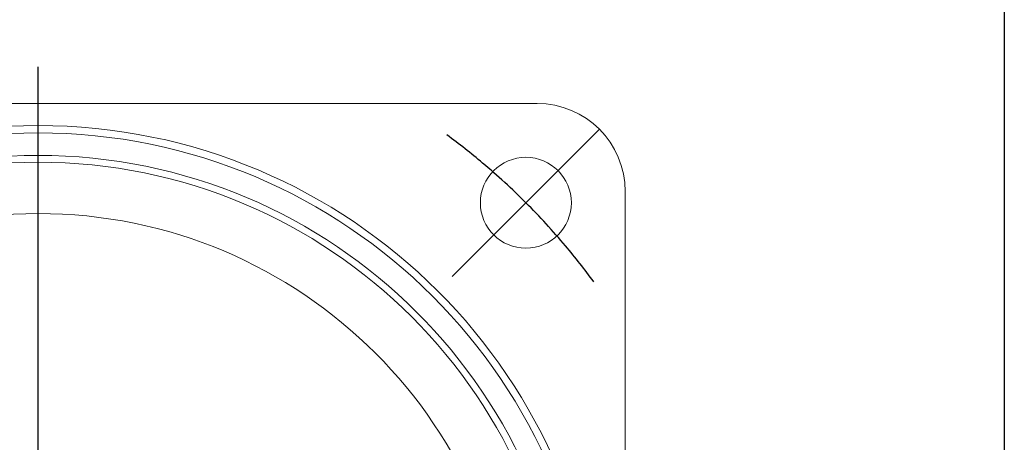
# Model space of a CAD drawing. Units: millimetres. Extents: x 10 to 287, y 10 to 200.
# Drawn here: x 220 to 287, y 126 to 155 of the extents above; entities that cross this region are included whole.
import ezdxf

# ---------------------------------------------------------------- set-up
doc = ezdxf.new("R2010")
doc.units = ezdxf.units.MM
doc.layers.add('標駐', color=7, linetype='Continuous')
doc.styles.add('SLDTEXTSTYLE0', font='arial.ttf', dxfattribs={"width": 0.948})
doc.dimstyles.new('SLDDIMSTYLE3', dxfattribs={"dimtxt": 3.081982, "dimasz": 2.5, "dimexe": 0, "dimexo": 0.0625, "dimgap": 0.770496, "dimtad": 1, "dimdec": 4, "dimzin": 12, "dimdsep": 46, "dimtxsty": 'SLDTEXTSTYLE0', "dimsah": 1, "dimcen": 0.09, "dimadec": 4, "dimazin": 0, "dimtfac": 1, "dimtdec": 4, "dimtofl": 0, "dimtmove": 0, "dimatfit": 3, "dimfxl": 1, "dimtolj": 1, "dimtzin": 12, "dimarcsym": 0})

# ---------------------------------------------------------------- blocks, each defined once
blk = doc.blocks.new('*D15')
at = {"layer": '標駐'}
for p, q in [((221.167, 65.293), (221.167, 46.051)), ((239.317, 64.975), (245.177, 50.827))]:
    blk.add_line(p, q, dxfattribs=at)
blk.add_arc((221.167, 108.793), 61.742, 270, 292.5, dxfattribs=at)
for points in [[(244.795, 51.751), (242.284, 51.307), (242.648, 50.376)], [(221.167, 47.051), (223.677, 46.602), (223.656, 47.602)]]:
    blk.add_solid(points, dxfattribs=at)
at = {"layer": '標駐', "insert": (227.549, 51.284), "char_height": 3.175, "attachment_point": 1, "rotation": 11.25, "style": 'SLDTEXTSTYLE0'}
blk.add_mtext('22.5°', dxfattribs=at)
blk = doc.blocks.new('SW_CENTERMARKSYMBOL_0')
at = {"layer": '標駐', "color": 0}
for p, q in [((69.296, 2.828), (71.488, 5.02)), ((66.468, 0), (69.296, 2.828)), ((66.468, 0), (63.64, -2.828)), ((63.64, -2.828), (61.448, -5.02))]:
    blk.add_line(p, q, dxfattribs=at)
for start, end in [(49.87624, 53.65532), (45, 49.87624), (40.12376, 45), (36.34468, 40.12376)]:
    blk.add_arc((33.234, -33.234), 47, start, end, dxfattribs=at)
blk = doc.blocks.new('SW_CENTERMARKSYMBOL_1')
at = {"layer": '標駐', "color": 0}
blk.add_line((0, 8), (0, 42.5), dxfattribs=at)

msp = doc.modelspace()

# ---------------------------------------------------------------- linework, layer by layer
at = {"color": 7, "linetype": 'Continuous', "lineweight": 30}
msp.add_line((287, 200), (287, 10), dxfattribs=at)
at = {"color": 7, "linetype": 'Continuous', "lineweight": 15}
for p, q in [((255.16694, 148.7931), (187.16693, 148.7931)), ((261.16694, 74.7931), (261.16694, 142.79311))]:
    msp.add_line(p, q, dxfattribs=at)
for centre, radius in [((221.16694, 108.7931), 38.5), ((221.16694, 108.7931), 38), ((221.16694, 108.7931), 36.465), ((254.40095, 142.02712), 3.1), ((221.16694, 108.7931), 36), ((221.16694, 108.7931), 32.5)]:
    msp.add_circle(centre, radius, dxfattribs=at)
msp.add_arc((255.16694, 142.7931), 6, 0, 90, dxfattribs=at)

# ---------------------------------------------------------------- block references
at = {"layer": '標駐'}
for name, p in [('SW_CENTERMARKSYMBOL_1', (221.16694, 108.7931)), ('SW_CENTERMARKSYMBOL_0', (187.93292, 142.02712))]:
    msp.add_blockref(name, p, dxfattribs=at)

# ---------------------------------------------------------------- dimensions: what is measured, and where the dimension line sits
dim = msp.add_angular_dim_2l(base=(233.21218, 48.23757), line1=((221.16694, 66.2931), (221.16694, 151.2931)), line2=((238.93438, 65.89871), (221.16694, 108.7931)), dimstyle='SLDDIMSTYLE3', dxfattribs=at)
dim.commit()
dim.dimension.update_dxf_attribs({"geometry": '*D15', "text_midpoint": (233.21218, 48.23757), "dimtype": 162})

doc.saveas('drawing.dxf')
